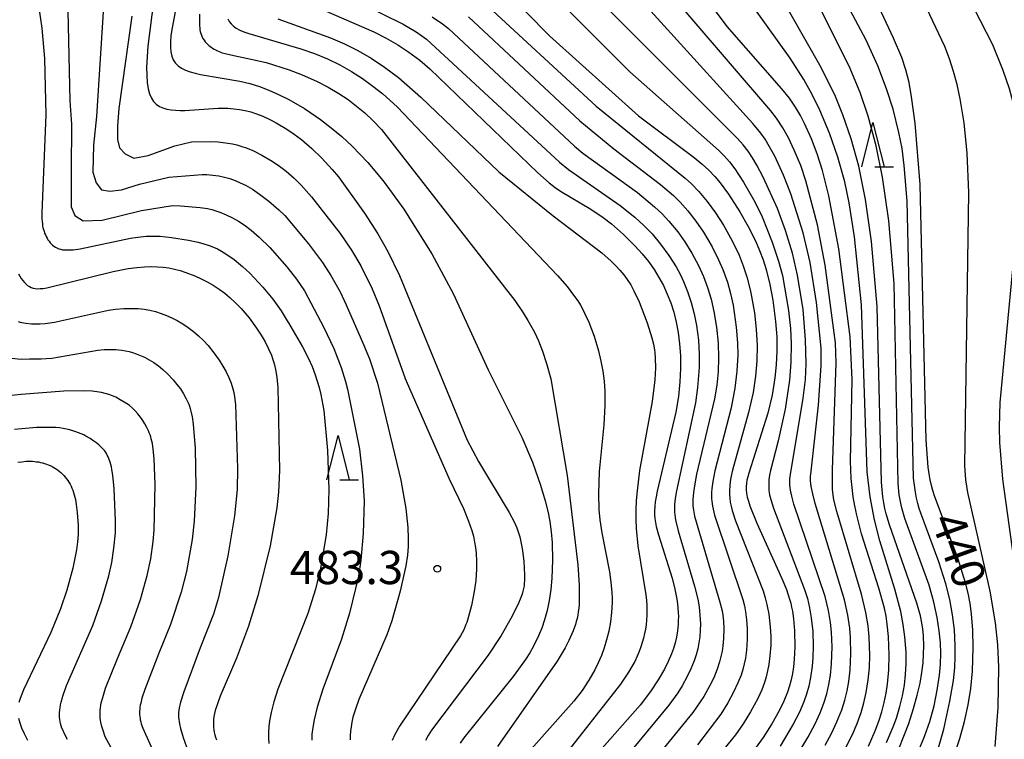
# Model space of a CAD drawing. Extents: x -20000 to -18000, y 85500 to 87000.
# Drawn here: x -18184 to -18073, y 86726 to 86808 of the extents above; entities that cross this region are included whole.
import ezdxf
from ezdxf.enums import TextEntityAlignment as Align

# ---------------------------------------------------------------- set-up
doc = ezdxf.new("R2010")
doc.units = 0
for name, color, linetype in [('6332000', 3, 'Continuous'), ('7101000', 2, 'Continuous'), ('7102000', 6, 'Continuous'), ('7312000', 1, 'Continuous')]:
    doc.layers.add(name, color=color, linetype=linetype)
doc.styles.add('PlotAnnotation', font='MS Gothic.ttf')

# ---------------------------------------------------------------- blocks, each defined once
blk = doc.blocks.new('633200')
at = {"layer": '6332000'}
for points in [[(-0.5, -1), (0, 1), (0.5, -1)], [(0.08, -1), (0.92, -1)]]:
    blk.add_lwpolyline(points, dxfattribs=at)
blk = doc.blocks.new('731200')
at = {"layer": '7312000'}
blk.add_circle((0, 0), 0.15, dxfattribs=at)

msp = doc.modelspace()

# ---------------------------------------------------------------- linework, layer by layer
at = {"layer": '7101000', "flags": 128}
for points in [[(-18166.84, 86824.11), (-18169.32, 86804.64), (-18169.45, 86802.3), (-18169.44, 86801.35), (-18169.38, 86800.54), (-18169.28, 86799.85), (-18169.12, 86799.27), (-18168.92, 86798.79), (-18168.67, 86798.4), (-18168.37, 86798.1), (-18168.02, 86797.86), (-18167.62, 86797.68), (-18167.18, 86797.55), (-18166.7, 86797.46), (-18166.2, 86797.42), (-18165.68, 86797.4), (-18165.16, 86797.41), (-18161.38, 86797.66), (-18160.29, 86797.65), (-18159.63, 86797.6), (-18158.99, 86797.52), (-18158.36, 86797.41), (-18157.72, 86797.25), (-18157.06, 86797.03), (-18156.37, 86796.76), (-18155.63, 86796.43), (-18154.86, 86796.02), (-18153.64, 86795.3), (-18152.81, 86794.74), (-18152, 86794.12), (-18150.81, 86793.11), (-18149.73, 86792.06), (-18148.52, 86790.75), (-18147.83, 86789.9), (-18144.89, 86785.83), (-18143.39, 86783.5), (-18142.27, 86781.49), (-18140.96, 86778.78), (-18133.3, 86760.22), (-18132.03, 86757.8), (-18128.57, 86752.05), (-18128.02, 86750.99), (-18127.73, 86750.33), (-18127.61, 86749.99), (-18127.49, 86749.66), (-18127.39, 86749.31), (-18127.22, 86748.57), (-18127.08, 86747.77), (-18126.93, 86746.55), (-18126.84, 86745.04), (-18126.85, 86744.4), (-18126.87, 86744.1), (-18126.9, 86743.8), (-18126.96, 86743.49), (-18127.03, 86743.18), (-18127.13, 86742.84), (-18127.26, 86742.48), (-18127.61, 86741.66), (-18128.39, 86740.09), (-18129.5, 86738.18), (-18130.94, 86735.98), (-18137.33, 86727.51), (-18137.7, 86726.92), (-18138, 86726.36)], [(-18088.05, 86725.72), (-18087.3, 86727.44), (-18086.89, 86728.53), (-18086.56, 86729.59), (-18086.29, 86730.63), (-18086.08, 86731.67), (-18085.93, 86732.71), (-18085.79, 86734.31), (-18085.75, 86735.95), (-18085.82, 86738.06), (-18085.95, 86739.48), (-18086.08, 86740.36), (-18086.27, 86741.28), (-18086.9, 86743.51), (-18088.84, 86749.67), (-18089.37, 86751.76), (-18089.6, 86752.8), (-18089.78, 86753.84), (-18089.91, 86754.87), (-18090.01, 86755.88), (-18090.09, 86757.85), (-18089.89, 86767.06), (-18090.12, 86771.86), (-18091.41, 86781.81), (-18092.54, 86787.76), (-18093.27, 86790.63), (-18093.85, 86792.51), (-18094.5, 86794.22), (-18095.27, 86795.93), (-18095.74, 86796.82), (-18096.3, 86797.76), (-18096.99, 86798.77), (-18097.82, 86799.84), (-18103.99, 86806.89), (-18110.91, 86816.18)], [(-18078.67, 86723.81), (-18077.76, 86726.55), (-18077.23, 86728.48), (-18076.82, 86730.35), (-18076.53, 86732.22), (-18076.34, 86734.16), (-18076.25, 86736.82), (-18076.3, 86738.79), (-18076.45, 86740.64), (-18076.61, 86741.81), (-18076.84, 86742.96), (-18077.13, 86744.14), (-18077.96, 86746.78), (-18080.61, 86753.94), (-18080.8, 86754.53), (-18080.97, 86755.11), (-18081.11, 86755.73), (-18081.23, 86756.41), (-18081.34, 86757.17), (-18081.57, 86760.23), (-18082.26, 86789.07), (-18082.81, 86795.96), (-18083.2, 86798.93), (-18083.5, 86800.54), (-18083.87, 86801.98), (-18084.32, 86803.36), (-18085.23, 86805.55), (-18088.78, 86813.14)], [(-18129.27, 86811.14), (-18124.04, 86805.82), (-18113.99, 86796.78), (-18107.73, 86792.1), (-18106.83, 86791.36), (-18106.07, 86790.66), (-18105.4, 86789.97), (-18104.78, 86789.23), (-18103.85, 86787.97), (-18102.56, 86785.97), (-18101.63, 86784.33), (-18100.82, 86782.7), (-18100.36, 86781.62), (-18099.96, 86780.55), (-18099.62, 86779.47), (-18099.19, 86777.79), (-18098.85, 86776.02), (-18098.54, 86773.61), (-18098.42, 86771.86), (-18098.4, 86770.25), (-18098.47, 86768.72), (-18098.62, 86767.25), (-18098.94, 86765.29), (-18099.41, 86763.26), (-18101.57, 86756.49), (-18101.68, 86756.08), (-18101.77, 86755.71), (-18101.83, 86755.34), (-18101.86, 86754.98), (-18101.85, 86754.61), (-18101.81, 86754.22), (-18101.73, 86753.8), (-18101.61, 86753.34), (-18101.44, 86752.82), (-18100.66, 86750.87), (-18097.83, 86744.61), (-18097.33, 86743.36), (-18096.97, 86742.3), (-18096.84, 86741.82), (-18096.73, 86741.37), (-18096.64, 86740.93), (-18096.52, 86740.07), (-18096.41, 86738.73), (-18096.38, 86736.86), (-18096.44, 86735.5), (-18096.52, 86734.67), (-18096.63, 86733.9), (-18096.78, 86733.18), (-18096.97, 86732.49), (-18097.2, 86731.81), (-18097.62, 86730.77), (-18098.14, 86729.69), (-18098.97, 86728.21), (-18099.94, 86726.69), (-18101.15, 86725.03)], [(-18150.62, 86809.22), (-18143.83, 86806.27), (-18142.44, 86805.57), (-18141.14, 86804.81), (-18139.88, 86803.97), (-18138.66, 86803.07), (-18137.52, 86802.11), (-18125.35, 86790.37), (-18124.06, 86789.25), (-18123.39, 86788.73), (-18122.78, 86788.3), (-18119.36, 86786.27), (-18117.99, 86785.33), (-18117.06, 86784.61), (-18115.68, 86783.41), (-18114.38, 86782.11), (-18113.59, 86781.23), (-18112.88, 86780.35), (-18112.25, 86779.47), (-18111.69, 86778.57), (-18111.19, 86777.65), (-18110.75, 86776.69), (-18110.36, 86775.69), (-18110.02, 86774.64), (-18109.75, 86773.53), (-18109.53, 86772.35), (-18109.37, 86771.09), (-18109.27, 86769.75), (-18109.26, 86768.31), (-18109.33, 86766.78), (-18109.49, 86765.14), (-18109.77, 86763.37), (-18111.88, 86754.48), (-18112.01, 86753.84), (-18112.1, 86753.26), (-18112.16, 86752.74), (-18112.19, 86752.25), (-18112.19, 86751.8), (-18112.15, 86751.37), (-18112.09, 86750.93), (-18112.01, 86750.49), (-18111.75, 86749.54), (-18110.21, 86744.64), (-18109.89, 86743.4), (-18109.67, 86742.27), (-18109.6, 86741.75), (-18109.55, 86741.25), (-18109.52, 86740.77), (-18109.5, 86740.32), (-18109.51, 86739.89), (-18109.53, 86739.47), (-18109.6, 86738.7), (-18109.72, 86738), (-18109.87, 86737.34), (-18110.05, 86736.72), (-18110.27, 86736.13), (-18110.64, 86735.26), (-18111.08, 86734.39), (-18111.78, 86733.18), (-18112.65, 86731.86), (-18113.81, 86730.31), (-18120.96, 86722.23)], [(-18183.91, 86778.97), (-18183.75, 86778.7), (-18183.59, 86778.45), (-18183.42, 86778.22), (-18183.24, 86778.01), (-18183.06, 86777.83), (-18182.87, 86777.67), (-18182.67, 86777.54), (-18182.47, 86777.44), (-18182.25, 86777.37), (-18182.01, 86777.32), (-18181.74, 86777.3), (-18181.44, 86777.31), (-18181.11, 86777.34), (-18180.72, 86777.4), (-18173.22, 86779.25), (-18171.53, 86779.57), (-18170.57, 86779.7), (-18169.71, 86779.77), (-18168.95, 86779.79), (-18168.24, 86779.77), (-18167.58, 86779.72), (-18166.95, 86779.64), (-18166.32, 86779.51), (-18165.69, 86779.35), (-18165.04, 86779.14), (-18164.01, 86778.75), (-18163.31, 86778.43), (-18162.62, 86778.08), (-18161.94, 86777.69), (-18161.28, 86777.26), (-18160.65, 86776.79), (-18160.03, 86776.28), (-18159.42, 86775.71), (-18158.81, 86775.07), (-18157.91, 86774.01), (-18157.06, 86772.85), (-18156.54, 86772.07), (-18156.09, 86771.29), (-18155.71, 86770.53), (-18155.39, 86769.8), (-18155.26, 86769.43), (-18155.15, 86769.08), (-18155.05, 86768.72), (-18154.89, 86768.01), (-18154.77, 86767.29), (-18154.67, 86766.18), (-18154.46, 86756.8), (-18154.57, 86754.37), (-18154.76, 86752.57), (-18155.53, 86748.29), (-18156.9, 86742.65), (-18157.95, 86739.22), (-18159.33, 86735.63), (-18161.15, 86731.35), (-18161.47, 86730.48), (-18161.71, 86729.72), (-18161.79, 86729.37), (-18161.86, 86729.04), (-18161.9, 86728.73), (-18161.93, 86728.42), (-18161.93, 86728.13), (-18161.92, 86727.84), (-18161.89, 86727.56), (-18161.84, 86727.28), (-18161.77, 86727), (-18161.68, 86726.71), (-18161.56, 86726.4)], [(-18183.98, 86757.72), (-18183.51, 86757.79), (-18183.03, 86757.83), (-18182.57, 86757.84), (-18182.33, 86757.83), (-18182.1, 86757.82), (-18181.87, 86757.79), (-18181.65, 86757.76), (-18181.42, 86757.71), (-18181.2, 86757.66), (-18180.97, 86757.6), (-18180.75, 86757.52), (-18180.54, 86757.44), (-18180.33, 86757.35), (-18180.12, 86757.24), (-18179.91, 86757.13), (-18179.71, 86757.01), (-18179.51, 86756.87), (-18179.32, 86756.73), (-18179.14, 86756.58), (-18178.96, 86756.41), (-18178.8, 86756.24), (-18178.64, 86756.06), (-18178.48, 86755.87), (-18178.34, 86755.67), (-18178.21, 86755.47), (-18178.09, 86755.25), (-18177.98, 86755.03), (-18177.87, 86754.8), (-18177.78, 86754.56), (-18177.7, 86754.31), (-18177.62, 86754.05), (-18177.49, 86753.52), (-18177.38, 86752.96), (-18177.27, 86752.07), (-18177.19, 86750.61), (-18177.18, 86749.56), (-18177.23, 86748.76), (-18177.36, 86747.84), (-18177.77, 86745.79), (-18178.45, 86743.29), (-18179.15, 86741.21), (-18180.26, 86738.51), (-18183.33, 86732.04), (-18183.71, 86731.07), (-18183.85, 86730.63)], [(-18183.9, 86728.86), (-18183.76, 86728.34), (-18183.55, 86727.76), (-18183.25, 86727.12), (-18182.87, 86726.38)]]:
    msp.add_lwpolyline(points, dxfattribs=at)
at = {"layer": '7102000', "flags": 128}
for points in [[(-18087.31, 86713.36), (-18081.75, 86726.79), (-18081.7, 86726.92), (-18081.17, 86728.47), (-18080.68, 86730.26), (-18080.31, 86732.02), (-18080.06, 86733.73), (-18079.95, 86734.95), (-18079.92, 86736.14), (-18079.96, 86737.37), (-18080.09, 86738.72), (-18080.32, 86740.23), (-18080.69, 86741.94), (-18081.24, 86743.86), (-18083.96, 86751.37), (-18084.28, 86752.42), (-18084.4, 86752.94), (-18084.51, 86753.47), (-18084.6, 86754.04), (-18084.74, 86755.33), (-18085.18, 86777.87), (-18085.76, 86784.94), (-18086.48, 86789.86), (-18087.22, 86793.42), (-18088.12, 86796.75), (-18089.02, 86799.43), (-18090.25, 86802.41), (-18103.06, 86828.03)], [(-18084.63, 86725.41), (-18083.52, 86728.27), (-18082.98, 86729.94), (-18082.57, 86731.44), (-18082.26, 86732.8), (-18082.05, 86734.01), (-18081.92, 86735.11), (-18081.85, 86736.1), (-18081.84, 86736.99), (-18081.88, 86738.17), (-18081.94, 86738.89), (-18082.04, 86739.61), (-18082.21, 86740.4), (-18082.62, 86741.85), (-18085.71, 86750.66), (-18086.07, 86751.89), (-18086.22, 86752.5), (-18086.34, 86753.15), (-18086.45, 86753.84), (-18086.61, 86755.47), (-18087.1, 86775.3), (-18087.72, 86782.61), (-18088.4, 86787.35), (-18089.17, 86791.12), (-18090.02, 86794.2), (-18090.95, 86796.91), (-18091.8, 86798.97), (-18093.4, 86802.24), (-18106.64, 86825.5)], [(-18164.11, 86819.94), (-18166.63, 86806.55), (-18166.72, 86805.81), (-18166.78, 86805.14), (-18166.78, 86804.54), (-18166.73, 86804.01), (-18166.63, 86803.54), (-18166.46, 86803.12), (-18166.22, 86802.76), (-18165.91, 86802.45), (-18165.52, 86802.18), (-18165.06, 86801.96), (-18164.54, 86801.76), (-18163.98, 86801.6), (-18163.38, 86801.46), (-18158.96, 86800.7), (-18157.83, 86800.43), (-18156.74, 86800.1), (-18155.67, 86799.7), (-18154.57, 86799.22), (-18153.43, 86798.65), (-18151.65, 86797.61), (-18149.84, 86796.38), (-18148.63, 86795.46), (-18147.44, 86794.46), (-18146.27, 86793.37), (-18144.52, 86791.54), (-18142.78, 86789.45), (-18140.46, 86786.26), (-18137.3, 86781.23), (-18134.89, 86776.77), (-18130.96, 86768.16), (-18127.16, 86760.56), (-18125.96, 86757.72), (-18125.04, 86755.14), (-18124.51, 86753.36), (-18124.23, 86752.21), (-18124.01, 86751.06), (-18123.84, 86749.89), (-18123.74, 86748.66), (-18123.68, 86746.69), (-18123.76, 86744.67), (-18123.88, 86743.36), (-18124.06, 86742.12), (-18124.3, 86740.99), (-18124.58, 86739.96), (-18124.9, 86739.02), (-18125.26, 86738.16), (-18125.83, 86736.99), (-18126.25, 86736.24), (-18126.74, 86735.46), (-18128.13, 86733.57), (-18133.68, 86726.65), (-18134.11, 86726.04)], [(-18092.95, 86725.83), (-18092.19, 86727.22), (-18091.62, 86728.43), (-18091.08, 86729.81), (-18090.73, 86730.91), (-18090.47, 86731.95), (-18090.27, 86733), (-18090.12, 86734.3), (-18090.04, 86736.13), (-18090.08, 86737.91), (-18090.17, 86739.02), (-18090.39, 86740.46), (-18090.77, 86742.2), (-18094.08, 86753.08), (-18094.36, 86754.17), (-18094.52, 86755), (-18094.57, 86755.34), (-18094.59, 86755.64), (-18094.6, 86755.91), (-18094.6, 86756.16), (-18094.58, 86756.4), (-18093.69, 86764.18), (-18093.41, 86768.65), (-18093.42, 86770.61), (-18093.93, 86775.76), (-18094.65, 86780.25), (-18095.43, 86783.61), (-18096.82, 86788), (-18097.64, 86790.11), (-18098.63, 86792.24), (-18099.21, 86793.31), (-18099.73, 86794.15), (-18100.21, 86794.83), (-18101.09, 86795.92), (-18121.47, 86818.42)], [(-18080.54, 86724.19), (-18079.58, 86727.61), (-18078.88, 86730.78), (-18078.5, 86733.1), (-18078.35, 86734.52), (-18078.28, 86735.82), (-18078.28, 86737.06), (-18078.38, 86738.81), (-18078.59, 86740.51), (-18078.9, 86742.23), (-18079.33, 86744), (-18080.12, 86746.49), (-18082.17, 86751.99), (-18082.34, 86752.52), (-18082.5, 86753.08), (-18082.64, 86753.68), (-18082.77, 86754.34), (-18082.98, 86755.94), (-18083.72, 86787.16), (-18084.03, 86791.19), (-18084.28, 86793.1), (-18084.63, 86794.9), (-18085.3, 86797.54), (-18086.03, 86799.85), (-18087.02, 86802.44), (-18088.33, 86805.32), (-18094.94, 86817.77)], [(-18178.47, 86815.43), (-18178.11, 86798.47), (-18177.93, 86795.86), (-18177.98, 86790.58), (-18177.95, 86786.54), (-18177.53, 86785.57), (-18176.59, 86784.97), (-18174.47, 86785.02), (-18170.04, 86786.12), (-18166.52, 86786.69), (-18165.62, 86786.66), (-18163.4, 86786.46), (-18162.58, 86786.33), (-18162.11, 86786.22), (-18161.65, 86786.09), (-18161.2, 86785.93), (-18160.5, 86785.64), (-18159.79, 86785.3), (-18159.11, 86784.91), (-18158.46, 86784.49), (-18157.67, 86783.89), (-18156.76, 86783.11), (-18155.57, 86781.94), (-18153.66, 86779.78), (-18152.56, 86778.37), (-18151.66, 86777.06), (-18149.46, 86772.93), (-18148.35, 86770.54), (-18147.52, 86768.4), (-18147.02, 86766.83), (-18146.8, 86765.97), (-18145.47, 86759.19), (-18145.11, 86756.18), (-18144.94, 86753.39), (-18145.05, 86749.68), (-18145.3, 86746.68), (-18145.57, 86744.89), (-18146.58, 86740.7), (-18147.48, 86737.76), (-18149.6, 86732.13), (-18150.23, 86730.09), (-18150.57, 86728.66), (-18150.73, 86727.81), (-18150.82, 86727.05), (-18150.84, 86726.71), (-18150.84, 86726.39)], [(-18173.99, 86814.48), (-18175.12, 86796.72), (-18175.45, 86793.49), (-18175.5, 86790.45), (-18175.13, 86789.25), (-18174.56, 86788.46), (-18173.61, 86788.31), (-18172.3, 86788.46), (-18170.26, 86789.09), (-18166.96, 86789.88), (-18163.19, 86790.19), (-18162.66, 86790.18), (-18161.98, 86790.11), (-18161.32, 86790.02), (-18160.68, 86789.88), (-18160.07, 86789.71), (-18159.48, 86789.5), (-18158.89, 86789.25), (-18158.31, 86788.96), (-18157.52, 86788.51), (-18156.71, 86787.97), (-18155.68, 86787.19), (-18154.56, 86786.2), (-18153.89, 86785.54), (-18151.21, 86782.35), (-18149.64, 86780.26), (-18148.67, 86778.77), (-18147.65, 86776.96), (-18146.94, 86775.47), (-18144.99, 86770.99), (-18144.32, 86769.38), (-18143.42, 86766.64), (-18140.8, 86755.71), (-18140.24, 86752.51), (-18140.01, 86750.36), (-18139.95, 86749.12), (-18139.97, 86748.21), (-18140.05, 86747.23), (-18140.22, 86746.05), (-18140.85, 86743.18), (-18141.81, 86739.83), (-18142.37, 86738.25), (-18145.54, 86730.95), (-18145.92, 86729.88), (-18146.19, 86728.96), (-18146.32, 86728.41), (-18146.41, 86727.89), (-18146.48, 86727.39), (-18146.51, 86726.9), (-18146.51, 86726.42)], [(-18068.95, 86726.39), (-18069.03, 86727.64), (-18072.92, 86755.81), (-18073.26, 86759.97), (-18073.31, 86761.69), (-18073.21, 86764.45), (-18070.89, 86789.01), (-18070.8, 86791.4), (-18070.84, 86792.62), (-18070.98, 86794.29), (-18071.24, 86796.04), (-18071.63, 86797.89), (-18072.17, 86799.85), (-18072.88, 86801.92), (-18074.06, 86804.8), (-18078.94, 86814.35)], [(-18086.04, 86726.11), (-18085.28, 86727.87), (-18084.92, 86728.86), (-18084.52, 86730.16), (-18084.23, 86731.39), (-18084.01, 86732.59), (-18083.88, 86733.79), (-18083.82, 86735.02), (-18083.83, 86736.29), (-18083.96, 86738.05), (-18084.14, 86739.41), (-18084.43, 86740.9), (-18085.1, 86743.4), (-18086.79, 86748.88), (-18087.38, 86751.22), (-18087.88, 86753.81), (-18088.23, 86756.66), (-18088.87, 86775.49), (-18089.63, 86783.14), (-18090.25, 86786.99), (-18090.75, 86789.34), (-18091.54, 86792.13), (-18092.48, 86794.84), (-18093.55, 86797.43), (-18094.4, 86799.22), (-18095.34, 86800.9), (-18096.91, 86803.31), (-18104.54, 86813.97)], [(-18073.79, 86725.65), (-18073.46, 86730.06), (-18073.39, 86734.62), (-18073.49, 86737.15), (-18073.74, 86739.63), (-18074.34, 86743.17), (-18076.87, 86754.32), (-18076.98, 86755.02), (-18077.08, 86755.73), (-18077.19, 86757.37), (-18076.75, 86788.15), (-18076.95, 86792.59), (-18077.29, 86796), (-18077.73, 86798.73), (-18078.07, 86800.33), (-18078.47, 86801.81), (-18078.92, 86803.22), (-18079.46, 86804.61), (-18083.53, 86813.22)], [(-18125.96, 86812.77), (-18114.99, 86801.74), (-18104.98, 86792.93), (-18104.33, 86792.28), (-18103.74, 86791.61), (-18103.13, 86790.82), (-18102.15, 86789.32), (-18100.87, 86787.08), (-18100.05, 86785.39), (-18098.91, 86782.56), (-18098.2, 86780.41), (-18097.78, 86778.8), (-18097.09, 86774.83), (-18096.86, 86772.82), (-18096.78, 86771.1), (-18096.81, 86769.03), (-18096.98, 86766.99), (-18097.47, 86763.73), (-18098.25, 86760.13), (-18099.1, 86756.81), (-18099.22, 86756.25), (-18099.29, 86755.74), (-18099.31, 86755.5), (-18099.32, 86755.26), (-18099.32, 86755.02), (-18099.31, 86754.79), (-18099.29, 86754.55), (-18099.25, 86754.31), (-18099.21, 86754.06), (-18099.08, 86753.51), (-18098.79, 86752.54), (-18095.27, 86743.37), (-18094.96, 86742.36), (-18094.71, 86741.3), (-18094.52, 86740.17), (-18094.36, 86738.63), (-18094.31, 86737), (-18094.34, 86735.71), (-18094.42, 86734.71), (-18094.6, 86733.46), (-18094.81, 86732.47), (-18095.06, 86731.56), (-18095.35, 86730.72), (-18095.85, 86729.55), (-18096.55, 86728.17), (-18098.01, 86725.72)], [(-18090.58, 86725.63), (-18089.88, 86727.01), (-18089.34, 86728.26), (-18088.9, 86729.49), (-18088.58, 86730.59), (-18088.32, 86731.74), (-18088.09, 86733.17), (-18087.96, 86734.55), (-18087.92, 86735.97), (-18088, 86738.02), (-18088.12, 86739.28), (-18088.36, 86740.78), (-18088.84, 86742.83), (-18091.64, 86752.16), (-18091.96, 86753.5), (-18092.01, 86753.74), (-18092.05, 86754.01), (-18092.11, 86754.69), (-18092.14, 86756.88), (-18091.7, 86768.94), (-18091.79, 86771.2), (-18092.94, 86779.94), (-18093.82, 86784.49), (-18095.15, 86789.48), (-18095.71, 86791.19), (-18096.43, 86792.94), (-18097.09, 86794.32), (-18097.73, 86795.45), (-18098.44, 86796.52), (-18099.06, 86797.35), (-18112.28, 86812.76)], [(-18149.85, 86811.77), (-18140.53, 86807.12), (-18139.08, 86806.27), (-18138.41, 86805.82), (-18137.9, 86805.45), (-18122.89, 86791.57), (-18121.88, 86790.75), (-18116.07, 86786.7), (-18114.42, 86785.37), (-18113.4, 86784.44), (-18112.46, 86783.47), (-18111.5, 86782.33), (-18110.58, 86781.06), (-18109.76, 86779.77), (-18109.31, 86778.95), (-18108.91, 86778.11), (-18108.46, 86776.99), (-18108.06, 86775.75), (-18107.72, 86774.46), (-18107.46, 86773.13), (-18107.25, 86771.5), (-18107.15, 86769.92), (-18107.15, 86768.43), (-18107.33, 86766.14), (-18107.57, 86764.42), (-18109.73, 86754.51), (-18109.87, 86753.64), (-18109.92, 86753.28), (-18109.94, 86752.95), (-18109.95, 86752.64), (-18109.95, 86752.36), (-18109.93, 86752.08), (-18109.91, 86751.81), (-18109.81, 86751.24), (-18109.52, 86749.99), (-18107.67, 86743.76), (-18107.32, 86742.27), (-18107.17, 86741.41), (-18107.07, 86740.48), (-18107.02, 86739.5), (-18107.03, 86738.77), (-18107.08, 86738.05), (-18107.18, 86737.36), (-18107.31, 86736.68), (-18107.5, 86736), (-18107.73, 86735.31), (-18108.09, 86734.41), (-18108.5, 86733.55), (-18109.08, 86732.52), (-18109.58, 86731.71), (-18110.59, 86730.33), (-18118.29, 86720.99)], [(-18131.87, 86810.03), (-18118.78, 86797.89), (-18108.74, 86789.77), (-18108.03, 86789.12), (-18107.19, 86788.25), (-18106.24, 86787.13), (-18105.3, 86785.85), (-18104.41, 86784.47), (-18103.42, 86782.68), (-18102.66, 86781.07), (-18102.19, 86779.88), (-18101.79, 86778.64), (-18101.37, 86777.01), (-18100.93, 86774.56), (-18100.72, 86772.75), (-18100.62, 86770.91), (-18100.65, 86769.15), (-18100.8, 86767.43), (-18101.08, 86765.61), (-18101.59, 86763.34), (-18103.39, 86756.84), (-18103.57, 86756), (-18103.65, 86755.53), (-18103.69, 86755.11), (-18103.73, 86754.5), (-18103.73, 86754.08), (-18103.7, 86753.66), (-18103.65, 86753.22), (-18103.56, 86752.76), (-18103.44, 86752.27), (-18103.07, 86751.13), (-18099.96, 86743.24), (-18099.71, 86742.45), (-18099.52, 86741.7), (-18099.32, 86740.6), (-18099.15, 86739.15), (-18099.09, 86738.09), (-18099.09, 86737.11), (-18099.18, 86735.9), (-18099.31, 86734.92), (-18099.45, 86734.2), (-18099.61, 86733.52), (-18099.81, 86732.88), (-18100.11, 86732.07), (-18100.55, 86731.09), (-18101.37, 86729.57), (-18102.19, 86728.23), (-18103.07, 86727), (-18108.97, 86719.72)], [(-18181.65, 86809.23), (-18181.26, 86806.69), (-18180.95, 86803.28), (-18180.83, 86796.89), (-18181.27, 86785.85), (-18181.26, 86785.17), (-18181.24, 86784.88), (-18181.21, 86784.62), (-18181.18, 86784.39), (-18181.14, 86784.17), (-18181.08, 86783.96), (-18181.02, 86783.77), (-18180.95, 86783.57), (-18180.87, 86783.37), (-18180.78, 86783.19), (-18180.68, 86783), (-18180.58, 86782.82), (-18180.46, 86782.65), (-18180.33, 86782.49), (-18180.2, 86782.35), (-18180.05, 86782.21), (-18179.9, 86782.09), (-18179.73, 86781.98), (-18179.56, 86781.89), (-18179.37, 86781.81), (-18179.16, 86781.75), (-18178.93, 86781.7), (-18178.68, 86781.68), (-18178.39, 86781.67), (-18178.08, 86781.67), (-18177.74, 86781.7), (-18176.93, 86781.81), (-18171.26, 86783), (-18170.46, 86783.12), (-18169.51, 86783.21), (-18168.77, 86783.23), (-18167.94, 86783.21), (-18166.64, 86783.09), (-18164.74, 86782.79), (-18163.64, 86782.55), (-18162.99, 86782.37), (-18162.42, 86782.19), (-18161.92, 86781.99), (-18161.46, 86781.78), (-18161.03, 86781.55), (-18160.4, 86781.16), (-18159.59, 86780.58), (-18158.65, 86779.82), (-18157.82, 86779.06), (-18156.34, 86777.48), (-18155.22, 86776.12), (-18154.27, 86774.79), (-18153.59, 86773.68), (-18153.46, 86773.44), (-18151.87, 86770.75), (-18151.21, 86769.44), (-18150.8, 86768.51), (-18150.45, 86767.57), (-18150, 86766.14), (-18149.81, 86765.37), (-18149.48, 86763.58), (-18149.06, 86759.06), (-18148.92, 86754.64), (-18148.99, 86751.93), (-18149.21, 86749.55), (-18149.85, 86745.79), (-18150.41, 86743.4), (-18151.28, 86740.65), (-18154.66, 86732.12), (-18155.12, 86730.69), (-18155.42, 86729.5), (-18155.6, 86728.56), (-18155.68, 86727.93), (-18155.72, 86727.29), (-18155.71, 86726.65), (-18155.67, 86726)], [(-18096.12, 86724.69), (-18094.89, 86726.7), (-18094.09, 86728.23), (-18093.52, 86729.48), (-18093.12, 86730.54), (-18092.78, 86731.6), (-18092.53, 86732.65), (-18092.36, 86733.7), (-18092.23, 86735), (-18092.18, 86736.92), (-18092.23, 86738.56), (-18092.34, 86739.66), (-18092.57, 86741), (-18092.94, 86742.6), (-18096.48, 86753.01), (-18096.72, 86753.89), (-18096.8, 86754.25), (-18096.87, 86754.57), (-18096.91, 86754.86), (-18096.93, 86755.13), (-18096.94, 86755.38), (-18096.94, 86755.62), (-18096.92, 86755.85), (-18096.86, 86756.34), (-18095.42, 86764.96), (-18095.18, 86767.04), (-18095.09, 86768.88), (-18095.16, 86771.55), (-18095.45, 86774.96), (-18096.08, 86778.81), (-18096.65, 86781.31), (-18097.41, 86783.85), (-18098.34, 86786.34), (-18099.93, 86789.88), (-18100.65, 86791.25), (-18101.13, 86792.05), (-18101.65, 86792.8), (-18102.21, 86793.52), (-18102.83, 86794.23), (-18117.72, 86809.11)], [(-18171.11, 86808.02), (-18172.58, 86797.63), (-18172.73, 86795.66), (-18172.73, 86794.13), (-18172.53, 86793.2), (-18171.88, 86792.51), (-18170.88, 86792.01), (-18169.27, 86792.32), (-18166.27, 86793.4), (-18164.39, 86793.86), (-18162.24, 86793.89), (-18161.37, 86793.85), (-18160.56, 86793.76), (-18159.79, 86793.64), (-18159.3, 86793.52), (-18158.82, 86793.39), (-18158.1, 86793.14), (-18157.39, 86792.84), (-18156.45, 86792.37), (-18155.31, 86791.69), (-18154.48, 86791.13), (-18153.73, 86790.56), (-18152.81, 86789.76), (-18152.02, 86788.98), (-18150.85, 86787.67), (-18147.65, 86783.54), (-18146.37, 86781.66), (-18145.32, 86779.87), (-18144.03, 86777.3), (-18143.23, 86775.38), (-18140.36, 86767.3), (-18140.34, 86767.25), (-18135.36, 86755.86), (-18133.74, 86752.5), (-18133.15, 86751.07), (-18132.8, 86750.03), (-18132.61, 86749.37), (-18132.47, 86748.73), (-18132.37, 86748.1), (-18132.3, 86747.49), (-18132.25, 86746.57), (-18132.26, 86745.65), (-18132.35, 86744.39), (-18132.52, 86743.13), (-18132.84, 86741.57), (-18133.28, 86739.91), (-18133.36, 86739.66), (-18133.46, 86739.41), (-18133.57, 86739.14), (-18133.7, 86738.84), (-18134.08, 86738.14), (-18140.93, 86727.95), (-18141.33, 86727.28), (-18141.47, 86727.01), (-18141.59, 86726.77), (-18141.68, 86726.54), (-18141.76, 86726.34)], [(-18163.48, 86808.28), (-18163.51, 86807.61), (-18163.51, 86807.16), (-18163.49, 86806.94), (-18163.47, 86806.72), (-18163.44, 86806.5), (-18163.4, 86806.29), (-18163.35, 86806.08), (-18163.28, 86805.88), (-18163.2, 86805.68), (-18163.1, 86805.5), (-18162.98, 86805.32), (-18162.85, 86805.15), (-18162.71, 86804.99), (-18162.56, 86804.84), (-18162.39, 86804.7), (-18162.22, 86804.57), (-18162.04, 86804.44), (-18161.85, 86804.33), (-18161.67, 86804.23), (-18161.48, 86804.14), (-18161.29, 86804.06), (-18160.93, 86803.92), (-18160.59, 86803.81), (-18159.63, 86803.6), (-18157.5, 86803.16), (-18155.96, 86802.8), (-18153.37, 86801.97), (-18151.9, 86801.41), (-18150.32, 86800.71), (-18148.97, 86800.02), (-18147.79, 86799.32), (-18146.75, 86798.62), (-18145.79, 86797.9), (-18144.87, 86797.13), (-18143.95, 86796.26), (-18142.99, 86795.25), (-18127.95, 86775.96), (-18126.99, 86774.59), (-18126.46, 86773.73), (-18125.74, 86772.39), (-18125.28, 86771.41), (-18124.83, 86770.26), (-18124.37, 86768.86), (-18123.9, 86767.12), (-18122.03, 86756.24), (-18120.84, 86746.17), (-18120.69, 86743.88), (-18120.67, 86742.69), (-18120.7, 86741.7), (-18120.74, 86741.26), (-18120.79, 86740.85), (-18120.85, 86740.46), (-18120.92, 86740.1), (-18121.01, 86739.75), (-18121.11, 86739.41), (-18121.36, 86738.73), (-18121.85, 86737.64), (-18122.28, 86736.81), (-18123.18, 86735.3), (-18129.88, 86725.68)], [(-18160.29, 86807.74), (-18160.14, 86807.44), (-18159.93, 86807.16), (-18159.67, 86806.91), (-18159.34, 86806.69), (-18158.94, 86806.47), (-18158.48, 86806.27), (-18157.94, 86806.07), (-18152.07, 86804.37), (-18150.52, 86803.83), (-18149.06, 86803.21), (-18147.67, 86802.53), (-18146.36, 86801.79), (-18145.12, 86801), (-18143.95, 86800.16), (-18142.84, 86799.28), (-18141.19, 86797.81), (-18123.13, 86778.8), (-18122.04, 86777.53), (-18121.2, 86776.43), (-18120.85, 86775.92), (-18120.55, 86775.43), (-18120.27, 86774.95), (-18120.03, 86774.48), (-18119.59, 86773.52), (-18119, 86771.95), (-18118.5, 86770.28), (-18118.23, 86769.13), (-18118.02, 86767.99), (-18117.88, 86766.86), (-18117.8, 86765.75), (-18117.79, 86764.11), (-18117.91, 86761.95), (-18118.44, 86756.68), (-18118.51, 86754.18), (-18118.46, 86752.4), (-18118.37, 86751.24), (-18118.15, 86749.76), (-18117.27, 86745.35), (-18117.11, 86744.19), (-18117, 86743.03), (-18116.98, 86742.45), (-18116.98, 86741.89), (-18117.04, 86740.78), (-18117.17, 86739.71), (-18117.36, 86738.69), (-18117.59, 86737.71), (-18117.87, 86736.8), (-18118.18, 86735.93), (-18118.53, 86735.1), (-18118.92, 86734.3), (-18119.58, 86733.14), (-18120.35, 86731.98), (-18121.27, 86730.77), (-18126.11, 86725.37)], [(-18154.67, 86807.73), (-18148.71, 86805.58), (-18147.16, 86804.91), (-18145.65, 86804.16), (-18144.15, 86803.3), (-18142.64, 86802.29), (-18141.07, 86801.11), (-18138.55, 86798.91), (-18129.73, 86790.49), (-18123.62, 86785.53), (-18118.15, 86781.33), (-18117.09, 86780.41), (-18116.55, 86779.88), (-18116.09, 86779.38), (-18115.66, 86778.88), (-18115.26, 86778.34), (-18114.88, 86777.74), (-18114.51, 86777.05), (-18113.93, 86775.81), (-18113.02, 86773.45), (-18112.48, 86771.74), (-18112.3, 86771.05), (-18112.19, 86770.41), (-18112.15, 86770.1), (-18112.1, 86769.46), (-18112.09, 86768.38), (-18112.16, 86767.03), (-18112.46, 86764.57), (-18113.87, 86756.78), (-18114.16, 86754.52), (-18114.26, 86753.41), (-18114.31, 86752.32), (-18114.31, 86751.26), (-18114.26, 86750.24), (-18114.07, 86748.31), (-18113.16, 86742.79), (-18113.09, 86742.15), (-18113.06, 86741.56), (-18113.04, 86740.99), (-18113.05, 86740.44), (-18113.09, 86739.91), (-18113.14, 86739.4), (-18113.22, 86738.89), (-18113.32, 86738.4), (-18113.44, 86737.9), (-18113.58, 86737.4), (-18113.74, 86736.9), (-18113.93, 86736.37), (-18114.16, 86735.84), (-18114.43, 86735.27), (-18114.74, 86734.68), (-18115.11, 86734.05), (-18116.01, 86732.68), (-18122.76, 86724.11)], [(-18137.25, 86807.95), (-18136.11, 86807.19), (-18135.41, 86806.65), (-18121.22, 86793.38), (-18120.26, 86792.58), (-18114.12, 86788.14), (-18112.2, 86786.55), (-18111.34, 86785.74), (-18110.56, 86784.92), (-18109.58, 86783.72), (-18108.77, 86782.59), (-18107.98, 86781.32), (-18107.22, 86779.9), (-18106.67, 86778.68), (-18106.2, 86777.42), (-18105.81, 86776.12), (-18105.49, 86774.74), (-18105.2, 86772.96), (-18105.03, 86771.17), (-18104.97, 86769.49), (-18105.03, 86767.92), (-18105.18, 86766.43), (-18105.43, 86764.88), (-18107.45, 86756.37), (-18107.76, 86754.61), (-18107.83, 86753.95), (-18107.86, 86753.52), (-18107.87, 86753.3), (-18107.87, 86753.08), (-18107.86, 86752.85), (-18107.84, 86752.59), (-18107.8, 86752.31), (-18107.67, 86751.64), (-18104.81, 86741.93), (-18104.58, 86740.96), (-18104.49, 86740.47), (-18104.42, 86739.81), (-18104.39, 86738.94), (-18104.42, 86737.86), (-18104.49, 86737.03), (-18104.58, 86736.42), (-18104.7, 86735.81), (-18104.86, 86735.2), (-18105.13, 86734.39), (-18105.52, 86733.4), (-18105.98, 86732.46), (-18106.65, 86731.3), (-18107.88, 86729.5), (-18115.2, 86720.51)], [(-18133.17, 86807.97), (-18120.61, 86796.24), (-18116.79, 86793.07), (-18111.53, 86789.06), (-18110.07, 86787.8), (-18109.31, 86787.05), (-18108.44, 86786.08), (-18107.52, 86784.9), (-18106.68, 86783.68), (-18105.71, 86782.02), (-18104.97, 86780.56), (-18104.5, 86779.47), (-18103.98, 86778.02), (-18103.62, 86776.74), (-18103.33, 86775.44), (-18102.97, 86772.97), (-18102.82, 86771.19), (-18102.8, 86769.85), (-18102.9, 86767.98), (-18103.12, 86766.08), (-18103.56, 86763.88), (-18105.39, 86756.74), (-18105.62, 86755.57), (-18105.73, 86754.76), (-18105.76, 86754.33), (-18105.76, 86754.11), (-18105.76, 86753.87), (-18105.75, 86753.62), (-18105.72, 86753.35), (-18105.64, 86752.77), (-18105.42, 86751.76), (-18102.25, 86742.25), (-18102.06, 86741.53), (-18101.93, 86740.87), (-18101.81, 86739.94), (-18101.75, 86738.96), (-18101.75, 86737.73), (-18101.83, 86736.54), (-18101.95, 86735.64), (-18102.07, 86735), (-18102.23, 86734.36), (-18102.44, 86733.71), (-18102.78, 86732.84), (-18103.27, 86731.78), (-18103.91, 86730.61), (-18104.72, 86729.32), (-18107.36, 86725.85)], [(-18183.93, 86773.59), (-18183.72, 86773.53), (-18183.51, 86773.48), (-18183.08, 86773.41), (-18182.42, 86773.34), (-18181.97, 86773.32), (-18181.48, 86773.33), (-18180.91, 86773.38), (-18179.84, 86773.54), (-18173.75, 86774.86), (-18172.97, 86774.98), (-18172.04, 86775.06), (-18171.11, 86775.08), (-18170.41, 86775.05), (-18169.73, 86774.98), (-18169.08, 86774.87), (-18168.45, 86774.72), (-18167.83, 86774.52), (-18167.23, 86774.29), (-18166.62, 86774.02), (-18166.01, 86773.7), (-18165.39, 86773.33), (-18164.78, 86772.92), (-18164.17, 86772.46), (-18163.59, 86771.97), (-18163.05, 86771.44), (-18162.53, 86770.88), (-18161.88, 86770.08), (-18161.27, 86769.23), (-18160.86, 86768.58), (-18160.5, 86767.93), (-18160.2, 86767.29), (-18159.94, 86766.65), (-18159.74, 86766.02), (-18159.63, 86765.59), (-18159.54, 86765.12), (-18159.43, 86764.23), (-18159.19, 86757.03), (-18159.25, 86754.65), (-18159.55, 86751.67), (-18160.29, 86747.17), (-18161.36, 86742.49), (-18161.92, 86740.6), (-18163.41, 86736.79), (-18165.26, 86731.85), (-18165.63, 86730.67), (-18165.71, 86730.34), (-18165.77, 86730.04), (-18165.82, 86729.76), (-18165.85, 86729.49), (-18165.86, 86729.23), (-18165.85, 86728.98), (-18165.84, 86728.73), (-18165.8, 86728.47), (-18165.76, 86728.21), (-18165.63, 86727.68), (-18165.33, 86726.7), (-18164.95, 86725.64)], [(-18184.68, 86769.47), (-18183.61, 86769.34), (-18182.65, 86769.39), (-18181.33, 86769.38), (-18180.79, 86769.41), (-18180.15, 86769.47), (-18174.97, 86770.37), (-18174.23, 86770.44), (-18173.78, 86770.46), (-18173.34, 86770.46), (-18172.91, 86770.44), (-18172.26, 86770.36), (-18171.84, 86770.29), (-18171.43, 86770.2), (-18171.03, 86770.09), (-18170.64, 86769.97), (-18170.26, 86769.82), (-18169.71, 86769.58), (-18169.17, 86769.29), (-18168.65, 86768.97), (-18168.13, 86768.6), (-18167.61, 86768.18), (-18167.11, 86767.7), (-18166.47, 86767.03), (-18166.04, 86766.51), (-18165.65, 86765.99), (-18165.3, 86765.45), (-18164.99, 86764.89), (-18164.8, 86764.49), (-18164.71, 86764.27), (-18164.63, 86764.04), (-18164.55, 86763.78), (-18164.47, 86763.5), (-18164.33, 86762.84), (-18164.2, 86762.02), (-18163.98, 86759.29), (-18163.9, 86754.97), (-18164.09, 86751.08), (-18164.31, 86749.02), (-18164.96, 86745.41), (-18165.55, 86743.08), (-18166.76, 86739.42), (-18168.06, 86736.19), (-18169.65, 86732.11), (-18169.98, 86731.11), (-18170.12, 86730.56), (-18170.17, 86730.32), (-18170.21, 86730.09), (-18170.23, 86729.87), (-18170.25, 86729.66), (-18170.25, 86729.46), (-18170.25, 86729.26), (-18170.23, 86729.06), (-18170.2, 86728.86), (-18170.17, 86728.66), (-18170.12, 86728.44), (-18170.06, 86728.22), (-18169.9, 86727.74), (-18167.67, 86722.77)], [(-18165.28, 86710.64), (-18174.11, 86726.76), (-18174.37, 86727.48), (-18174.48, 86727.81), (-18174.58, 86728.2), (-18174.62, 86728.4), (-18174.66, 86728.62), (-18174.69, 86728.84), (-18174.71, 86729.06), (-18174.71, 86729.3), (-18174.71, 86729.53), (-18174.69, 86729.78), (-18174.66, 86730.04), (-18174.62, 86730.31), (-18174.57, 86730.6), (-18174.41, 86731.21), (-18174.08, 86732.26), (-18172.74, 86735.6), (-18171.24, 86739.17), (-18170.15, 86742.25), (-18169.39, 86744.96), (-18168.99, 86746.85), (-18168.7, 86748.79), (-18168.59, 86750.08), (-18168.49, 86755.2), (-18168.6, 86758.11), (-18168.71, 86759.21), (-18168.81, 86759.83), (-18168.93, 86760.36), (-18168.99, 86760.6), (-18169.07, 86760.83), (-18169.15, 86761.04), (-18169.23, 86761.25), (-18169.43, 86761.66), (-18169.65, 86762.06), (-18169.89, 86762.45), (-18170.16, 86762.82), (-18170.44, 86763.18), (-18170.75, 86763.52), (-18171.06, 86763.83), (-18171.39, 86764.13), (-18171.52, 86764.24), (-18172.43, 86764.78), (-18172.94, 86765.05), (-18173.31, 86765.22), (-18173.7, 86765.37), (-18174.11, 86765.49), (-18174.56, 86765.6), (-18175.05, 86765.68), (-18175.6, 86765.74), (-18176.55, 86765.79), (-18178.79, 86765.75), (-18183.59, 86765.36), (-18185.03, 86765.23)], [(-18178.39, 86726.46), (-18178.74, 86727.16), (-18178.88, 86727.46), (-18179, 86727.74), (-18179.09, 86728), (-18179.16, 86728.25), (-18179.22, 86728.49), (-18179.25, 86728.73), (-18179.27, 86728.97), (-18179.28, 86729.22), (-18179.27, 86729.49), (-18179.25, 86729.76), (-18179.21, 86730.05), (-18179.16, 86730.35), (-18179.09, 86730.66), (-18178.9, 86731.36), (-18178.47, 86732.56), (-18175.53, 86739.31), (-18174.54, 86742.1), (-18173.72, 86744.91), (-18173.39, 86746.4), (-18173.14, 86748.05), (-18172.98, 86749.77), (-18172.95, 86751.15), (-18173.11, 86754.71), (-18173.26, 86756.26), (-18173.36, 86756.92), (-18173.42, 86757.21), (-18173.49, 86757.47), (-18173.56, 86757.72), (-18173.63, 86757.94), (-18173.71, 86758.15), (-18173.8, 86758.35), (-18173.89, 86758.54), (-18173.99, 86758.71), (-18174.1, 86758.89), (-18174.21, 86759.05), (-18174.27, 86759.14), (-18174.81, 86759.64), (-18175.08, 86759.87), (-18175.42, 86760.12), (-18175.82, 86760.39), (-18176.29, 86760.67), (-18176.55, 86760.8), (-18176.83, 86760.93), (-18177.13, 86761.06), (-18177.44, 86761.17), (-18177.77, 86761.28), (-18178.12, 86761.38), (-18178.49, 86761.47), (-18178.88, 86761.54), (-18179.28, 86761.59), (-18179.7, 86761.63), (-18180.58, 86761.66), (-18181.88, 86761.63), (-18184.36, 86761.41)]]:
    msp.add_lwpolyline(points, dxfattribs=at)

# ---------------------------------------------------------------- block references
at = {"layer": '6332000', "xscale": 2.5, "yscale": 2.5, "zscale": 2.5}
for p in [(-18087.56, 86793.55), (-18147.87, 86758.26)]:
    msp.add_blockref('633200', p, dxfattribs=at)
at = {"layer": '7312000', "xscale": 2.5, "yscale": 2.5, "zscale": 2.5}
msp.add_blockref('731200', (-18136.68, 86745.72, 483.3), dxfattribs=at)

# ---------------------------------------------------------------- texts
at = {"layer": '7101000', "style": 'PlotAnnotation'}
msp.add_text('440', height=3.75, rotation=290, dxfattribs=at).set_placement((-18078.31, 86747.67), align=Align.MIDDLE)
at = {"layer": '7312000', "style": 'PlotAnnotation'}
msp.add_text('483.3', height=3.75, dxfattribs=at).set_placement((-18146.92, 86745.37), align=Align.MIDDLE)

doc.saveas('drawing.dxf')
